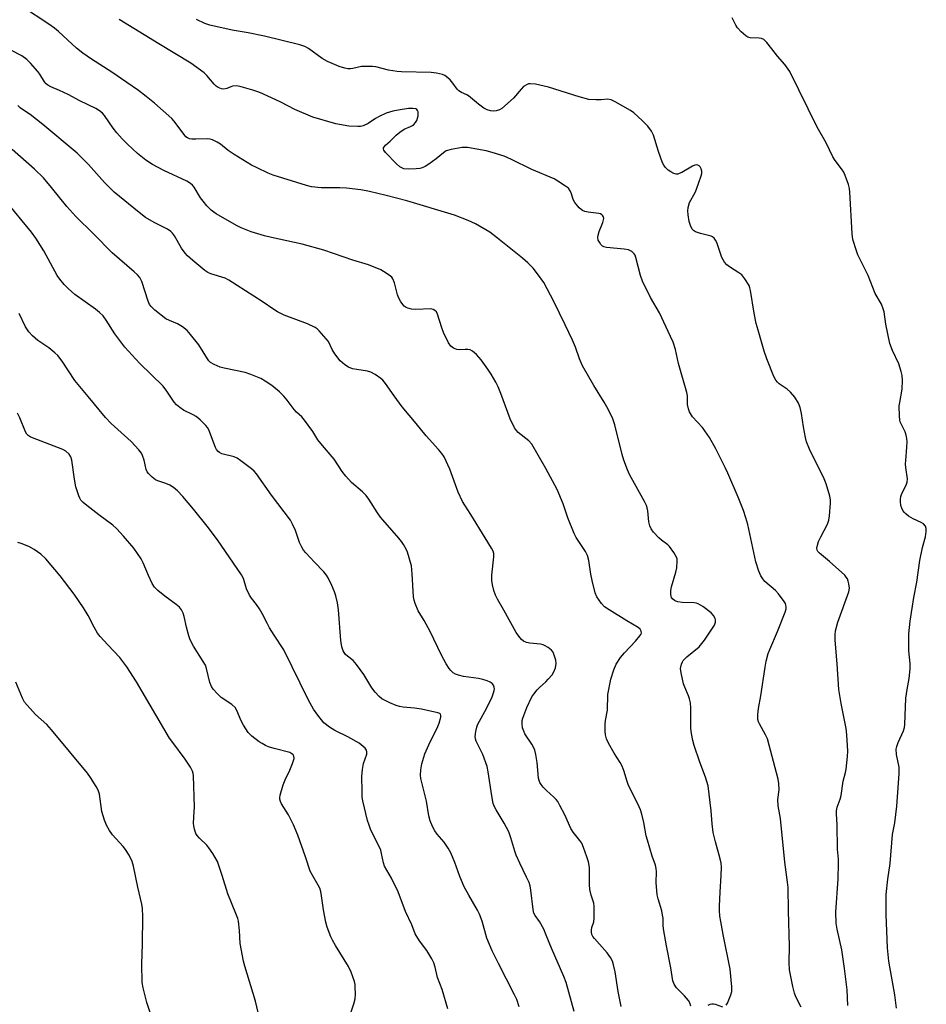
# Model space of a CAD drawing. Units: inches. Extents: x 1273768 to 1279768, y 561450 to 565449.
# Drawn here: x 1276873 to 1277172, y 562536 to 562860 of the extents above; entities that cross this region are included whole.
import ezdxf

# ---------------------------------------------------------------- set-up
doc = ezdxf.new("R2010")
doc.units = ezdxf.units.IN
doc.header["$MEASUREMENT"] = 0
doc.layers.add('Undefined', color=1, linetype='Continuous')

msp = doc.modelspace()

# ---------------------------------------------------------------- linework, layer by layer
at = {"layer": 'Undefined'}
for points, elevation in [([(1277106.02, 562535.33), (1277106.44, 562536.04), (1277107.56, 562538.77), (1277107.81, 562539.89), (1277107.81, 562541.35), (1277107.32, 562547.22), (1277104.94, 562558.62), (1277104.17, 562562.95), (1277103.94, 562564.67), (1277103.82, 562566.64), (1277103.82, 562568.06), (1277103.98, 562572.62), (1277104.37, 562578.16), (1277104.42, 562580.83), (1277104.31, 562582.23), (1277104.03, 562583.57), (1277102.46, 562589.19), (1277101.72, 562592.33), (1277101.34, 562595.17), (1277101.08, 562599.51), (1277100.03, 562607.66), (1277099.12, 562610.62), (1277097.24, 562615.48), (1277095.46, 562621.04), (1277094.99, 562622.72), (1277094.57, 562624.94), (1277094.36, 562626.63), (1277094.31, 562633.37), (1277094.19, 562635.09), (1277093.9, 562636.4), (1277093.59, 562637.43), (1277092.32, 562640.26), (1277091.95, 562641.33), (1277091.11, 562645.01), (1277090.94, 562646.43), (1277091.2, 562647.84), (1277091.54, 562648.62), (1277091.85, 562649.06), (1277093.03, 562650.23), (1277097.02, 562653.59), (1277097.97, 562654.62), (1277098.85, 562655.77), (1277101.48, 562659.69), (1277102.08, 562660.7), (1277102.41, 562661.72), (1277102.43, 562662.48), (1277102.35, 562662.97), (1277101.85, 562663.96), (1277101.08, 562664.8), (1277098.24, 562666.88), (1277096.77, 562667.77), (1277096.23, 562667.95), (1277095.37, 562668.09), (1277091.46, 562668.25), (1277090.03, 562668.43), (1277089.42, 562668.64), (1277088.93, 562668.91), (1277088.28, 562669.45), (1277087.98, 562669.85), (1277087.79, 562670.29), (1277087.7, 562670.8), (1277087.72, 562672.15), (1277087.97, 562673.32), (1277089.36, 562678.21), (1277089.7, 562679.66), (1277089.85, 562681.85), (1277089.78, 562682.65), (1277089.63, 562683.17), (1277088.75, 562684.71), (1277087.34, 562686.63), (1277086.71, 562687.23), (1277084.64, 562688.77), (1277083.78, 562689.51), (1277082.02, 562691.36), (1277081.23, 562692.5), (1277080.82, 562693.51), (1277080.47, 562694.83), (1277080.12, 562698.44), (1277079.91, 562699.45), (1277079.65, 562700.2), (1277078.99, 562701.52), (1277074.12, 562710.4), (1277073.44, 562711.94), (1277072.21, 562715.13), (1277071.64, 562717.07), (1277069.27, 562726.76), (1277068.58, 562728.78), (1277067.04, 562731.94), (1277065.76, 562734.25), (1277062.37, 562739.83), (1277058.6, 562746.25), (1277057.6, 562748.54), (1277056.32, 562752.4), (1277055.26, 562754.79), (1277052.92, 562759.8), (1277049.16, 562767.54), (1277045.8, 562773.79), (1277043.77, 562776.62), (1277042.33, 562778.45), (1277040.51, 562780.25), (1277038.79, 562781.76), (1277030.59, 562788.37), (1277027.96, 562790.35), (1277023.23, 562793.16), (1277020.89, 562794.27), (1277016.31, 562796), (1277000.63, 562800.68), (1276993.8, 562802.51), (1276988.29, 562803.78), (1276985.41, 562804.31), (1276980.68, 562804.93), (1276978.51, 562805.04), (1276972.33, 562805.01), (1276969.17, 562805.36), (1276967.51, 562805.72), (1276956.53, 562809.23), (1276954.9, 562809.88), (1276951.2, 562811.55), (1276949.4, 562812.53), (1276943.61, 562816.02), (1276941.72, 562817.32), (1276939.2, 562819.37), (1276938, 562820.09), (1276936.51, 562820.84), (1276935.73, 562821.1), (1276934.88, 562821.19), (1276931.04, 562821.04), (1276929.68, 562821.06), (1276928.94, 562821.18), (1276928.27, 562821.45), (1276927.69, 562821.88), (1276927.34, 562822.28), (1276925.22, 562825.27), (1276923.81, 562827.06), (1276923.05, 562827.9), (1276917.33, 562832.97), (1276914.62, 562835.18), (1276912.12, 562837.08), (1276908.22, 562839.71), (1276903.27, 562843.2), (1276896.58, 562847.45), (1276893.71, 562849.48), (1276891.67, 562851.11), (1276885.67, 562856.57), (1276884.36, 562857.66), (1276882.56, 562858.95), (1276873.87, 562864.7)], 552), ([(1277130.78, 562534.65), (1277128.95, 562538.09), (1277128.48, 562539.25), (1277127.93, 562541.52), (1277126.84, 562547.05), (1277126.72, 562549.45), (1277126.93, 562554.82), (1277126.57, 562566.51), (1277126.44, 562574.21), (1277126.27, 562575.95), (1277125.38, 562582.55), (1277123.91, 562596.98), (1277123.73, 562598.16), (1277123.09, 562601.13), (1277123.04, 562603.17), (1277123.44, 562606.44), (1277123.4, 562608.44), (1277123.1, 562609.88), (1277119.58, 562623.2), (1277118.99, 562624.53), (1277116.93, 562628.15), (1277116.65, 562628.85), (1277116.48, 562629.6), (1277116.44, 562631.28), (1277116.6, 562633.27), (1277117.37, 562637.42), (1277118.82, 562646.82), (1277119.2, 562648.81), (1277119.89, 562651.34), (1277120.36, 562652.72), (1277122.92, 562658.66), (1277125.47, 562664.99), (1277125.77, 562666.11), (1277125.79, 562666.62), (1277125.69, 562667.37), (1277125.51, 562667.86), (1277125.1, 562668.58), (1277123.21, 562671.09), (1277122.23, 562672.1), (1277118.75, 562675.17), (1277118.03, 562676.02), (1277117.45, 562676.94), (1277116.79, 562678.55), (1277115.81, 562681.61), (1277113.13, 562693.98), (1277112.52, 562696.18), (1277111.68, 562698.59), (1277109.94, 562702.92), (1277106.57, 562710.84), (1277105.7, 562712.74), (1277102.61, 562718.86), (1277100.43, 562722.63), (1277098.16, 562725.89), (1277094.92, 562729.44), (1277093.93, 562731.05), (1277093.57, 562732.11), (1277093.27, 562733.57), (1277093.19, 562736.35), (1277092.97, 562737.51), (1277090.3, 562747.1), (1277089.23, 562751.68), (1277088.46, 562754.11), (1277087.67, 562756), (1277084.01, 562763.75), (1277081.06, 562768.86), (1277078.39, 562774.16), (1277077.72, 562776.09), (1277076.19, 562782.02), (1277075.91, 562782.81), (1277075.66, 562783.28), (1277074.91, 562783.98), (1277074.22, 562784.38), (1277073.71, 562784.56), (1277072.28, 562784.79), (1277066.46, 562785.32), (1277065.64, 562785.52), (1277065.13, 562785.79), (1277064.58, 562786.35), (1277064.14, 562787.04), (1277063.79, 562787.78), (1277063.64, 562788.57), (1277063.74, 562789.42), (1277064.05, 562790.57), (1277065.32, 562793.61), (1277065.56, 562794.42), (1277065.6, 562794.94), (1277065.48, 562795.39), (1277065.24, 562795.8), (1277064.91, 562796.14), (1277064.5, 562796.38), (1277064.02, 562796.51), (1277060.46, 562796.94), (1277059.37, 562797.18), (1277058.62, 562797.48), (1277058.16, 562797.81), (1277057.52, 562798.4), (1277056.01, 562800.2), (1277055.5, 562801.19), (1277054.95, 562803.02), (1277054.53, 562803.99), (1277053.91, 562804.84), (1277053, 562805.57), (1277050.5, 562807.21), (1277049.21, 562807.95), (1277041.88, 562811.07), (1277035.14, 562814.36), (1277032.78, 562815.41), (1277028.8, 562816.71), (1277026.81, 562817.23), (1277020.63, 562818.28), (1277019.75, 562818.36), (1277018.89, 562818.34), (1277015.22, 562817.68), (1277013.6, 562817.19), (1277012.68, 562816.59), (1277010.31, 562814.57), (1277007.94, 562812.76), (1277006.68, 562812), (1277005.65, 562811.59), (1277004.87, 562811.38), (1277003.72, 562811.22), (1277001.1, 562811.13), (1276999.68, 562811.31), (1276999, 562811.57), (1276998.36, 562811.94), (1276997.26, 562812.89), (1276993.61, 562816.61), (1276993.01, 562817.47), (1276992.92, 562817.83), (1276992.98, 562818.2), (1276993.24, 562818.63), (1276993.61, 562819.05), (1276995.14, 562820.38), (1276997.15, 562822.41), (1276998.28, 562823.4), (1276999.74, 562824.38), (1277001.79, 562825.23), (1277002.52, 562825.61), (1277002.95, 562825.94), (1277003.5, 562826.52), (1277003.91, 562827.22), (1277004.17, 562828), (1277004.33, 562828.79), (1277004.39, 562829.56), (1277004.34, 562830.05), (1277004.19, 562830.49), (1277003.94, 562830.84), (1277003.58, 562831.08), (1277002.56, 562831.21), (1277001.15, 562831.13), (1276997.76, 562830.66), (1276996.04, 562830.3), (1276993.82, 562829.61), (1276991.53, 562828.59), (1276990.29, 562827.91), (1276987.88, 562826.27), (1276986.17, 562825.43), (1276985.35, 562825.26), (1276984.47, 562825.23), (1276981.5, 562825.37), (1276977.2, 562826.09), (1276969.61, 562828.3), (1276963.71, 562830.89), (1276959.08, 562833.28), (1276953.14, 562836.03), (1276951.77, 562836.61), (1276949.85, 562837.23), (1276945.95, 562838.36), (1276944.56, 562838.63), (1276943.14, 562838.51), (1276942.6, 562838.35), (1276941.23, 562837.74), (1276940.24, 562837.52), (1276939.46, 562837.63), (1276938.43, 562838.09), (1276937.7, 562838.58), (1276937.05, 562839.17), (1276934.6, 562842.07), (1276933.79, 562842.9), (1276929.39, 562846.19), (1276918.84, 562852.46), (1276905.74, 562860.59)], 554), ([(1277146.17, 562535.21), (1277145.88, 562540.44), (1277145.02, 562547.46), (1277144.12, 562553.65), (1277142.56, 562560.37), (1277142.25, 562562.36), (1277142.2, 562565.98), (1277142.93, 562577), (1277143.05, 562582.08), (1277143.01, 562583.56), (1277142.72, 562586.79), (1277142.64, 562594.91), (1277142.36, 562598.31), (1277142.35, 562599.42), (1277142.58, 562600.62), (1277143.64, 562603.36), (1277143.94, 562604.49), (1277144.57, 562609.22), (1277145.38, 562612.11), (1277145.6, 562613.26), (1277146.04, 562617.4), (1277146.14, 562619.17), (1277145.8, 562624.52), (1277145.59, 562626.58), (1277143.91, 562634.82), (1277143.1, 562639.48), (1277142.59, 562647.91), (1277141.94, 562655.81), (1277141.89, 562657.5), (1277142.1, 562658.9), (1277142.84, 562661.66), (1277146.5, 562671.76), (1277146.62, 562672.89), (1277146.45, 562674.33), (1277146.26, 562675.18), (1277145.97, 562675.95), (1277145.59, 562676.58), (1277145.09, 562677.19), (1277140.12, 562681.72), (1277136.79, 562684.42), (1277136.26, 562685.03), (1277136.06, 562685.44), (1277135.93, 562686.11), (1277135.98, 562686.65), (1277136.5, 562688.29), (1277137.2, 562689.9), (1277139.38, 562694.04), (1277139.89, 562695.39), (1277140.1, 562696.83), (1277140.44, 562700.95), (1277140.43, 562702.11), (1277140.2, 562703.23), (1277138.95, 562707.38), (1277138.36, 562709.01), (1277133.5, 562718.74), (1277132.51, 562721.19), (1277132.13, 562722.61), (1277131.49, 562726.1), (1277130.89, 562730.51), (1277130.37, 562732.53), (1277129.88, 562733.92), (1277128.68, 562735.9), (1277127.19, 562737.64), (1277126.13, 562738.6), (1277123.49, 562740.34), (1277122.87, 562740.9), (1277122.34, 562741.52), (1277121.68, 562742.81), (1277119.44, 562748.58), (1277118.57, 562751.09), (1277116.52, 562758.02), (1277115.93, 562760.26), (1277115.17, 562763.69), (1277114.01, 562771.14), (1277113.83, 562771.97), (1277113.55, 562772.77), (1277112.19, 562774.96), (1277111.11, 562776.28), (1277110.19, 562776.97), (1277107.03, 562778.92), (1277106.23, 562779.59), (1277105.48, 562780.49), (1277104.99, 562781.22), (1277104.6, 562781.97), (1277102.86, 562786.92), (1277102.5, 562787.72), (1277102.04, 562788.37), (1277101.47, 562788.82), (1277100.98, 562789.04), (1277097.46, 562789.9), (1277095.85, 562790.48), (1277095.18, 562790.94), (1277094.82, 562791.34), (1277094.18, 562792.6), (1277093.81, 562793.95), (1277093.41, 562796.13), (1277093.35, 562797.39), (1277093.47, 562798.49), (1277093.94, 562800.15), (1277095.73, 562803.52), (1277096.2, 562804.58), (1277097.75, 562808.95), (1277097.94, 562809.78), (1277097.94, 562810.5), (1277097.74, 562811.22), (1277097.37, 562811.9), (1277097.03, 562812.25), (1277096.59, 562812.46), (1277096.11, 562812.54), (1277095.62, 562812.47), (1277094.91, 562812.14), (1277091.31, 562810.05), (1277090.52, 562809.69), (1277090, 562809.54), (1277089.49, 562809.53), (1277088.74, 562809.77), (1277087.76, 562810.27), (1277086.81, 562810.88), (1277085.86, 562811.84), (1277085.39, 562812.5), (1277085.01, 562813.23), (1277083.65, 562816.95), (1277081.98, 562822.41), (1277081.3, 562823.67), (1277080.14, 562825.32), (1277078.29, 562827.23), (1277075.48, 562829.77), (1277074.38, 562830.48), (1277069.35, 562833.42), (1277068.03, 562834.04), (1277066.83, 562834.21), (1277064.72, 562834.01), (1277062.99, 562834), (1277060.7, 562834.19), (1277057.53, 562835.07), (1277047.4, 562838.24), (1277043.05, 562839.17), (1277041.32, 562839.36), (1277040.78, 562839.28), (1277040.28, 562839.11), (1277039.12, 562838.4), (1277038.3, 562837.57), (1277035.82, 562834.61), (1277031.98, 562831.16), (1277031.15, 562830.73), (1277030.13, 562830.45), (1277029.07, 562830.32), (1277028.26, 562830.39), (1277027.12, 562830.71), (1277026.03, 562831.27), (1277024.22, 562832.64), (1277020.99, 562835.32), (1277020.38, 562835.68), (1277018.64, 562836.43), (1277017.75, 562836.99), (1277017.18, 562837.53), (1277015.8, 562839.59), (1277014.88, 562840.63), (1277013.64, 562841.74), (1277013.18, 562842.03), (1277012.4, 562842.36), (1277010.43, 562842.85), (1277008.71, 562843.09), (1276998.87, 562843.26), (1276997.41, 562843.34), (1276994.56, 562843.88), (1276990.44, 562844.88), (1276989.33, 562845.03), (1276987.36, 562845.07), (1276985.68, 562845), (1276982.76, 562844.34), (1276981.99, 562844.24), (1276981.2, 562844.27), (1276980.16, 562844.44), (1276978.25, 562845.05), (1276974.42, 562846.66), (1276972.66, 562847.71), (1276968.16, 562850.97), (1276966.93, 562851.58), (1276965.38, 562852.17), (1276953.66, 562855.07), (1276948.26, 562856.15), (1276943.02, 562857.02), (1276935.58, 562858.72), (1276933.97, 562859.22), (1276931.27, 562860.52)], 556), ([(1277162.18, 562534.37), (1277161.58, 562538.75), (1277159.65, 562549.88), (1277159.24, 562554.22), (1277158.82, 562565.25), (1277158.73, 562570.14), (1277158.77, 562571.87), (1277159.36, 562576.93), (1277160.09, 562582.12), (1277160.88, 562591.62), (1277161.59, 562595.48), (1277162.25, 562601.01), (1277163.1, 562611.66), (1277163.02, 562613.89), (1277162.21, 562618.07), (1277162.1, 562619.84), (1277162.24, 562620.66), (1277162.68, 562621.98), (1277164.46, 562625.89), (1277164.78, 562626.92), (1277164.98, 562627.99), (1277165.31, 562636.64), (1277165.72, 562639.44), (1277166.41, 562643.14), (1277166.66, 562646.3), (1277166.68, 562648.03), (1277166.28, 562652.29), (1277166.21, 562655.22), (1277166.27, 562657.87), (1277166.64, 562662.04), (1277167.88, 562669.9), (1277168.89, 562674.87), (1277169.83, 562682.08), (1277170.76, 562686.3), (1277171.74, 562689.91), (1277172, 562691.59), (1277172.01, 562692.66), (1277171.78, 562693.38), (1277171.05, 562694.13), (1277170.33, 562694.56), (1277167.69, 562695.79), (1277166.16, 562696.73), (1277165.22, 562697.44), (1277164.82, 562697.86), (1277164.32, 562698.57), (1277163.91, 562699.34), (1277163.6, 562700.15), (1277163.45, 562701.51), (1277163.48, 562702.33), (1277163.61, 562703.13), (1277163.97, 562704.14), (1277165.38, 562706.95), (1277165.67, 562707.94), (1277165.78, 562708.99), (1277165.29, 562712.71), (1277165.2, 562713.9), (1277165.23, 562715.07), (1277165.64, 562719.41), (1277165.66, 562721.15), (1277165.58, 562722.3), (1277165.36, 562723.43), (1277165.03, 562724.52), (1277163.44, 562727.77), (1277163.25, 562728.51), (1277163.14, 562729.63), (1277163.1, 562733.04), (1277163.24, 562734.19), (1277164.02, 562738.53), (1277164.15, 562741.39), (1277164.09, 562743.09), (1277163.75, 562744.46), (1277162.9, 562746.89), (1277160.82, 562751.34), (1277159.95, 562753.68), (1277158.64, 562760.07), (1277158.08, 562764.07), (1277157.8, 562765.12), (1277157.18, 562766.57), (1277155.17, 562770.19), (1277152.78, 562776.06), (1277149.46, 562782.91), (1277148.86, 562784.52), (1277147.89, 562787.61), (1277147.64, 562788.76), (1277147.53, 562789.95), (1277146.82, 562803.57), (1277146.69, 562804.73), (1277146.31, 562806.1), (1277145.27, 562809.09), (1277144.81, 562810.13), (1277144.03, 562811.3), (1277141.96, 562814.02), (1277141.19, 562815.24), (1277138.97, 562819.82), (1277135.98, 562825.03), (1277127.01, 562843.37), (1277125.39, 562845.74), (1277122.89, 562848.48), (1277121.08, 562850.89), (1277119.37, 562852.91), (1277118.36, 562853.91), (1277117.67, 562854.27), (1277116.92, 562854.39), (1277113.93, 562854.49), (1277113.16, 562854.68), (1277112.44, 562855.11), (1277110.91, 562856.47), (1277109.72, 562857.76), (1277109.14, 562858.69), (1277108, 562861.05)], 558), ([(1277094.31, 562535.02), (1277094, 562536.11), (1277093.54, 562536.94), (1277092.26, 562538.44), (1277089.56, 562541.06), (1277088.79, 562542.27), (1277088.37, 562543.33), (1277087.78, 562547.69), (1277086.34, 562554.93), (1277085.36, 562560.54), (1277085.21, 562561.72), (1277085.15, 562564), (1277085.03, 562565.05), (1277084.71, 562566.43), (1277083.54, 562570.46), (1277083.26, 562571.75), (1277082.91, 562575.8), (1277083.03, 562579.38), (1277082.94, 562580.47), (1277082.64, 562581.53), (1277081.52, 562584.49), (1277079.98, 562589.82), (1277079.64, 562591.25), (1277078.86, 562595.65), (1277078.15, 562598.39), (1277077.74, 562599.74), (1277077.31, 562600.8), (1277073.61, 562608.2), (1277073.16, 562609.51), (1277072.38, 562612.49), (1277071.71, 562614.22), (1277071.05, 562615.41), (1277069.05, 562618.47), (1277067.14, 562621.84), (1277066.52, 562623.17), (1277066.14, 562624.56), (1277066.03, 562625.72), (1277066.08, 562628.06), (1277066.2, 562629.23), (1277066.78, 562632.72), (1277066.94, 562637.83), (1277067.91, 562642.88), (1277068.87, 562645.99), (1277069.67, 562647.89), (1277071.16, 562650.07), (1277072.48, 562651.6), (1277076.03, 562655.39), (1277077.54, 562657.17), (1277077.83, 562657.63), (1277078, 562658.11), (1277077.95, 562658.77), (1277077.58, 562659.38), (1277076.93, 562659.9), (1277073.17, 562662.1), (1277067.35, 562665.79), (1277065.87, 562666.8), (1277064.84, 562667.84), (1277063.33, 562670.05), (1277062.77, 562671.41), (1277061.79, 562675.46), (1277061.37, 562677.49), (1277060.64, 562682.05), (1277060.18, 562683.75), (1277059.55, 562685.05), (1277056.51, 562689.65), (1277055.82, 562690.95), (1277053.69, 562696.17), (1277052.2, 562700.71), (1277050.23, 562705.53), (1277046.44, 562712.43), (1277041.86, 562720.45), (1277040.9, 562721.5), (1277037.4, 562724.27), (1277036.78, 562724.95), (1277036.17, 562725.87), (1277034.74, 562728.82), (1277031.59, 562737.2), (1277030.71, 562739.34), (1277029.97, 562740.87), (1277028.44, 562743.56), (1277027.36, 562745.23), (1277025.19, 562748.24), (1277023.59, 562749.97), (1277022.29, 562751.14), (1277021.56, 562751.54), (1277020.75, 562751.71), (1277019.9, 562751.72), (1277017.92, 562751.53), (1277017.09, 562751.63), (1277016.07, 562752.08), (1277015.17, 562752.75), (1277014.38, 562753.91), (1277012.72, 562757.29), (1277012.14, 562758.81), (1277010.79, 562763.31), (1277010.4, 562764.06), (1277009.91, 562764.55), (1277009.3, 562764.89), (1277008.5, 562765.04), (1277003.57, 562764.87), (1277002.16, 562764.93), (1277000.93, 562765.26), (1277000.44, 562765.5), (1276999.78, 562765.99), (1276998.65, 562767.36), (1276997.94, 562768.65), (1276997.58, 562769.75), (1276996.55, 562773.69), (1276996.05, 562774.94), (1276995.64, 562775.5), (1276995.22, 562775.88), (1276993.81, 562776.9), (1276992.02, 562777.9), (1276987.97, 562779.61), (1276982.8, 562781.18), (1276973.2, 562784.45), (1276966.1, 562786.42), (1276955.94, 562788.59), (1276953.71, 562789.16), (1276949.23, 562790.51), (1276945.99, 562791.83), (1276944.46, 562792.58), (1276937.69, 562796.45), (1276936.94, 562796.93), (1276936.08, 562797.65), (1276934.69, 562799.04), (1276933.44, 562800.57), (1276932.58, 562801.76), (1276930.46, 562805.18), (1276929.94, 562805.85), (1276929.29, 562806.44), (1276928.01, 562807.17), (1276920.47, 562810.73), (1276916.77, 562812.7), (1276914.52, 562814.16), (1276911.82, 562816.31), (1276908.46, 562819.36), (1276906.67, 562821.22), (1276904.95, 562823.2), (1276903.75, 562824.74), (1276900.86, 562828.88), (1276900.17, 562829.63), (1276899.28, 562830.37), (1276898.03, 562831.14), (1276892.7, 562833.72), (1276888.88, 562835.84), (1276886.01, 562837.16), (1276883.13, 562838.28), (1276882.23, 562838.83), (1276881.66, 562839.34), (1276881.14, 562839.95), (1276879.6, 562842.47), (1276878.91, 562843.42), (1276876.51, 562846.09), (1276875.24, 562847.36), (1276873.59, 562848.56), (1276869.94, 562850.47)], 550), ([(1277071.39, 562534.94), (1277070.98, 562536.6), (1277070.34, 562539.8), (1277069.34, 562546.37), (1277068.82, 562548.69), (1277068.49, 562549.82), (1277067.86, 562551.04), (1277066.75, 562552.62), (1277062.49, 562557.31), (1277061.99, 562557.99), (1277061.68, 562558.7), (1277061.53, 562559.45), (1277061.52, 562560.21), (1277061.69, 562561.01), (1277062.27, 562562.86), (1277062.44, 562564), (1277062.47, 562567.87), (1277062.28, 562568.99), (1277061.47, 562571.66), (1277061.05, 562573.55), (1277060.92, 562575.2), (1277060.94, 562579.35), (1277060.87, 562580.78), (1277060.54, 562582.68), (1277060.06, 562584.33), (1277058.9, 562587.39), (1277058.31, 562588.74), (1277057.69, 562589.7), (1277055.55, 562592.46), (1277054.72, 562593.68), (1277052.73, 562598.09), (1277051.14, 562601.25), (1277050.42, 562602.52), (1277049.91, 562603.19), (1277049.15, 562604), (1277046.67, 562606.22), (1277045.66, 562607.23), (1277044.92, 562608.11), (1277044.54, 562608.76), (1277044.28, 562609.43), (1277044.11, 562610.29), (1277043.6, 562615.36), (1277043.19, 562618.01), (1277042.87, 562619.44), (1277042.57, 562620.23), (1277041.9, 562621.44), (1277039.58, 562624.9), (1277039.22, 562625.7), (1277038.84, 562626.82), (1277038.63, 562628.21), (1277038.7, 562629.26), (1277038.87, 562630.06), (1277040.24, 562633.54), (1277041.92, 562637.04), (1277042.51, 562637.98), (1277043.58, 562639.34), (1277044.37, 562640.16), (1277046.48, 562642.03), (1277047.28, 562642.85), (1277048.58, 562644.37), (1277049.17, 562645.33), (1277049.65, 562646.69), (1277049.88, 562648.11), (1277049.74, 562649.21), (1277049.29, 562650.85), (1277048.87, 562651.86), (1277048.36, 562652.48), (1277047.27, 562653.3), (1277046.06, 562653.99), (1277045.56, 562654.2), (1277044.72, 562654.4), (1277041.23, 562654.8), (1277040.1, 562655.02), (1277039.13, 562655.46), (1277038.48, 562656.02), (1277037.54, 562657.13), (1277036.73, 562658.34), (1277032.68, 562665.65), (1277030.51, 562669.32), (1277029.9, 562670.59), (1277029.34, 562672.16), (1277028.85, 562674.04), (1277028.65, 562675.46), (1277028.64, 562677.19), (1277029.35, 562683.25), (1277029.32, 562684.37), (1277029.12, 562685.14), (1277028.61, 562686.13), (1277026.43, 562689.48), (1277021.79, 562697.18), (1277019.75, 562700.27), (1277019.03, 562701.52), (1277017.58, 562704.6), (1277014.86, 562712.14), (1277012.9, 562716.22), (1277012.14, 562717.38), (1277011.12, 562718.69), (1277007.01, 562723.15), (1277003.75, 562727.2), (1276999.07, 562732.78), (1276996.4, 562736.36), (1276993.59, 562740.44), (1276992.7, 562741.55), (1276992.1, 562742.14), (1276990.23, 562743.41), (1276988.73, 562744.18), (1276987.6, 562744.47), (1276984.08, 562745.03), (1276982.68, 562745.34), (1276981.43, 562745.79), (1276980.2, 562746.56), (1276978.63, 562747.94), (1276976.89, 562750.19), (1276975.98, 562751.64), (1276974.73, 562754.29), (1276974.06, 562755.24), (1276971.68, 562757.86), (1276971.04, 562758.45), (1276970.36, 562758.92), (1276967.87, 562760.08), (1276960.21, 562763.01), (1276957.94, 562764.09), (1276956.71, 562764.81), (1276952.86, 562767.48), (1276941.93, 562774.59), (1276940.65, 562775.17), (1276935.99, 562776.62), (1276934.94, 562777.07), (1276933.97, 562777.71), (1276930, 562781.05), (1276928.27, 562782.59), (1276927.47, 562783.41), (1276926.31, 562785.06), (1276923.98, 562789.17), (1276923.33, 562790.04), (1276922.79, 562790.58), (1276921.7, 562791.36), (1276917.32, 562793.56), (1276914.39, 562795.27), (1276912.34, 562796.85), (1276904.11, 562803.62), (1276900.89, 562806.72), (1276895.58, 562812.75), (1276891.82, 562816.43), (1276880.55, 562825.93), (1276876.41, 562829.16), (1276873.85, 562830.8), (1276873.06, 562831.39), (1276872.28, 562832.17)], 548), ([(1277055.87, 562533.3), (1277053.2, 562542.82), (1277052.48, 562544.85), (1277048.36, 562554.11), (1277046.64, 562558.49), (1277045.8, 562560.37), (1277044.45, 562562.97), (1277042.97, 562564.9), (1277042.54, 562565.68), (1277042.26, 562566.93), (1277041.53, 562573.25), (1277041.27, 562574.69), (1277040.95, 562575.81), (1277040.13, 562577.62), (1277037.88, 562582.16), (1277036.68, 562584.82), (1277036.21, 562586.16), (1277034.94, 562590.57), (1277034.24, 562592.51), (1277032.71, 562595.39), (1277030.07, 562599.74), (1277029.54, 562600.81), (1277029.11, 562601.93), (1277028.62, 562604.37), (1277027.47, 562612.38), (1277027.12, 562614.07), (1277025.65, 562618.08), (1277023.49, 562622.41), (1277023.25, 562623.2), (1277023.13, 562624.01), (1277023.34, 562625.67), (1277023.69, 562627.05), (1277023.99, 562627.84), (1277027.01, 562633.4), (1277028.74, 562637.12), (1277029.27, 562638.44), (1277029.49, 562639.21), (1277029.54, 562639.72), (1277029.47, 562640.21), (1277029.2, 562640.9), (1277028.77, 562641.49), (1277028.11, 562641.94), (1277027.08, 562642.38), (1277025.74, 562642.83), (1277024.29, 562643.11), (1277019.3, 562643.74), (1277017.65, 562644.17), (1277016.64, 562644.6), (1277015.95, 562645.03), (1277015.13, 562645.77), (1277014.59, 562646.43), (1277013.63, 562647.94), (1277012.01, 562650.81), (1277008.32, 562658.65), (1277006.33, 562662.28), (1277004.4, 562665.42), (1277003.38, 562667.86), (1277003.02, 562668.97), (1277002.84, 562670.1), (1277002.42, 562677.67), (1277002.13, 562680.31), (1277000.84, 562684.77), (1277000.39, 562685.84), (1276999.55, 562687.35), (1276998.92, 562688.31), (1276998.04, 562689.4), (1276991.99, 562696.37), (1276990.99, 562697.76), (1276988.12, 562702.28), (1276987.26, 562703.48), (1276986.04, 562704.75), (1276982.39, 562707.78), (1276980.53, 562709.89), (1276979.33, 562711.46), (1276976.62, 562715.5), (1276972.79, 562720), (1276971.31, 562721.85), (1276969.58, 562724.63), (1276966.89, 562728.4), (1276965.96, 562729.48), (1276964.27, 562730.99), (1276963.46, 562731.82), (1276962.76, 562732.7), (1276961.18, 562734.98), (1276960.08, 562736.28), (1276958.59, 562737.7), (1276956.07, 562739.82), (1276953.93, 562741.23), (1276952.44, 562742.07), (1276949.21, 562743.38), (1276947.3, 562744.06), (1276940.35, 562745.48), (1276939.08, 562745.81), (1276937.01, 562746.67), (1276935.89, 562747.41), (1276935.35, 562747.97), (1276934.83, 562748.64), (1276932.03, 562753.22), (1276929.3, 562756.6), (1276928.14, 562757.89), (1276926.6, 562759.1), (1276924.96, 562760.17), (1276922.32, 562761.19), (1276921.17, 562761.8), (1276917.52, 562764.61), (1276916.27, 562765.8), (1276915.78, 562766.52), (1276915.3, 562767.59), (1276913.18, 562774.13), (1276912.5, 562775.41), (1276911.8, 562776.32), (1276910.71, 562777.32), (1276903.44, 562783.55), (1276897.22, 562789.88), (1276891.42, 562795.58), (1276888.46, 562798.84), (1276883.39, 562805.16), (1276880.73, 562808.29), (1276877.83, 562811.17), (1276870.44, 562817.67)], 546), ([(1277037.69, 562534.76), (1277036.88, 562537.23), (1277036.15, 562538.81), (1277030.82, 562549.14), (1277028.77, 562553.32), (1277027.03, 562557.44), (1277025.43, 562563.09), (1277024.63, 562565.42), (1277023.97, 562566.73), (1277021.09, 562571.6), (1277019.57, 562574.35), (1277018.16, 562577.77), (1277016.5, 562582.42), (1277015.14, 562585.59), (1277014.24, 562587.12), (1277012.91, 562589.1), (1277012.18, 562590.03), (1277010.67, 562591.73), (1277009.86, 562592.83), (1277009.08, 562594.33), (1277008.3, 562596.15), (1277007.85, 562597.84), (1277007.17, 562602.65), (1277005.29, 562610.12), (1277005.15, 562611.28), (1277005.2, 562613.04), (1277005.61, 562615.01), (1277006.62, 562618.3), (1277008.38, 562622.22), (1277010.61, 562626.78), (1277011.3, 562628.41), (1277011.82, 562630.39), (1277011.85, 562630.89), (1277011.74, 562631.32), (1277011.51, 562631.56), (1277010.87, 562631.81), (1277005.42, 562632.99), (1277003.16, 562633.31), (1276999.38, 562633.62), (1276998.23, 562633.85), (1276997.12, 562634.19), (1276994.97, 562635.11), (1276992.37, 562636.43), (1276991.5, 562637.15), (1276990.14, 562638.63), (1276989.1, 562640.01), (1276986.45, 562644.48), (1276984.03, 562647.76), (1276982.9, 562649.06), (1276981.04, 562650.48), (1276980.42, 562651.04), (1276979.92, 562651.68), (1276979.67, 562652.2), (1276979.23, 562653.61), (1276978.82, 562655.66), (1276978.09, 562665.76), (1276977.77, 562668.09), (1276977.2, 562670.36), (1276976.74, 562671.71), (1276975.89, 562673.8), (1276974.72, 562676.3), (1276974.12, 562677.23), (1276973.26, 562678.32), (1276970.12, 562681.5), (1276967.28, 562684.56), (1276966.52, 562685.48), (1276965.94, 562686.47), (1276965.25, 562688.04), (1276963.94, 562691.99), (1276962.93, 562694.07), (1276962.22, 562695.33), (1276955.96, 562703.61), (1276951.06, 562710.68), (1276950.28, 562711.55), (1276949.39, 562712.3), (1276945.9, 562714.97), (1276944.7, 562715.78), (1276943.61, 562716.22), (1276939.56, 562717.27), (1276938.8, 562717.65), (1276938.37, 562717.99), (1276937.86, 562718.63), (1276937.45, 562719.37), (1276935.29, 562725.12), (1276934.89, 562725.88), (1276934.35, 562726.56), (1276932.45, 562728.41), (1276931.12, 562729.56), (1276930.14, 562730.15), (1276926.99, 562731.66), (1276925.76, 562732.48), (1276924.63, 562733.41), (1276923.88, 562734.29), (1276921.5, 562737.93), (1276920.27, 562739.53), (1276912.41, 562747.16), (1276907.61, 562752.4), (1276904.24, 562756.81), (1276901.47, 562761.36), (1276900.42, 562762.72), (1276899.21, 562763.88), (1276897.91, 562764.97), (1276891.11, 562769.85), (1276888.86, 562771.79), (1276887.6, 562773.09), (1276886.13, 562774.86), (1276885.28, 562776.03), (1276880.82, 562784.27), (1276878.24, 562788.44), (1276876.85, 562790.34), (1276868.11, 562800.96)], 544), ([(1277014.17, 562534.18), (1277012.23, 562540.53), (1277010.71, 562544.47), (1277009.96, 562547.93), (1277009.53, 562549.3), (1277008.9, 562550.61), (1277007.25, 562553.39), (1277004.82, 562556.57), (1277003.42, 562558.84), (1277002.31, 562561.8), (1277000.18, 562566.3), (1276997.72, 562572.74), (1276995.52, 562577.22), (1276993.29, 562581.18), (1276992.91, 562582.32), (1276992.31, 562585.39), (1276992, 562586.48), (1276988.69, 562593.43), (1276988.17, 562594.71), (1276987.66, 562596.25), (1276986.07, 562602.81), (1276985.92, 562603.95), (1276985.86, 562605.94), (1276985.82, 562610.8), (1276985.96, 562613.12), (1276986.3, 562615.06), (1276987.43, 562618.21), (1276987.48, 562618.96), (1276987.31, 562619.43), (1276986.84, 562620.1), (1276986.25, 562620.72), (1276984.89, 562621.74), (1276981.13, 562623.85), (1276976.83, 562625.93), (1276975.11, 562627.04), (1276973.29, 562628.51), (1276971.22, 562631.06), (1276969.85, 562633.02), (1276968.24, 562635.99), (1276960.04, 562652.63), (1276956.87, 562657.43), (1276955.36, 562659.88), (1276954.5, 562661.38), (1276952.87, 562664.59), (1276951.97, 562666.11), (1276951, 562667.57), (1276949.4, 562669.62), (1276948.73, 562670.62), (1276947.75, 562672.73), (1276946.69, 562676.06), (1276946.11, 562677.34), (1276938.13, 562688.9), (1276934.76, 562693.39), (1276930.23, 562698.97), (1276926.76, 562703.15), (1276924.93, 562705.02), (1276923.62, 562706.16), (1276922.41, 562706.87), (1276921.12, 562707.43), (1276918.47, 562708.34), (1276917.72, 562708.69), (1276916.63, 562709.54), (1276915.44, 562710.71), (1276914.94, 562711.35), (1276914.6, 562712.09), (1276913.95, 562715.14), (1276913.45, 562716.7), (1276913.08, 562717.44), (1276912.21, 562718.57), (1276909.68, 562721.34), (1276903.09, 562727.29), (1276901.18, 562729.26), (1276895.52, 562736.18), (1276891.04, 562741.43), (1276886.9, 562747.81), (1276885.53, 562749.66), (1276884.49, 562750.62), (1276882.48, 562752.21), (1276878.89, 562754.61), (1276877.14, 562756.19), (1276875.93, 562757.46), (1276874.84, 562759.17), (1276872.68, 562763.54)], 542), ([(1276981.22, 562530.17), (1276983.15, 562535.78), (1276983.57, 562537.48), (1276983.64, 562538.93), (1276983.62, 562541.26), (1276983.54, 562542.13), (1276983.31, 562543.19), (1276982.22, 562546.2), (1276981.4, 562548.05), (1276977.08, 562554.98), (1276976.08, 562556.75), (1276975.55, 562557.88), (1276974.37, 562561.07), (1276973.88, 562562.72), (1276973.1, 562566.79), (1276972.48, 562571.47), (1276972.2, 562572.87), (1276971.88, 562573.95), (1276971.42, 562574.97), (1276969.68, 562577.77), (1276968.78, 562579.51), (1276967.23, 562584.24), (1276964.66, 562591.44), (1276963.24, 562594.84), (1276961.6, 562598.17), (1276959.27, 562601.79), (1276958.94, 562602.52), (1276958.72, 562603.26), (1276958.68, 562603.79), (1276958.8, 562604.64), (1276959.79, 562608.08), (1276960.44, 562609.67), (1276962.05, 562612.84), (1276962.95, 562615.05), (1276963.45, 562616.7), (1276963.38, 562617.46), (1276963.11, 562617.91), (1276962.74, 562618.3), (1276962.02, 562618.71), (1276956.83, 562620.01), (1276955.04, 562620.59), (1276954.05, 562621.02), (1276952.85, 562621.65), (1276951.96, 562622.23), (1276949.48, 562624.15), (1276948.26, 562625.34), (1276946.74, 562627.68), (1276945.96, 562629.18), (1276944.54, 562632.61), (1276943.96, 562633.56), (1276942.93, 562634.49), (1276939.39, 562636.88), (1276938.11, 562638.06), (1276936.75, 562639.55), (1276936.17, 562640.51), (1276935.68, 562641.82), (1276934.56, 562646.4), (1276934.17, 562647.5), (1276933.44, 562648.78), (1276930.24, 562653.81), (1276929.13, 562655.86), (1276928.67, 562657.24), (1276927.93, 562660.05), (1276927.2, 562663.59), (1276926.82, 562664.72), (1276926.3, 562665.77), (1276925.58, 562666.61), (1276924.54, 562667.57), (1276920.77, 562670.29), (1276918.46, 562672.19), (1276917.42, 562673.22), (1276916.66, 562674.46), (1276915.36, 562677.09), (1276913.64, 562681.3), (1276913.01, 562682.56), (1276910.56, 562686.14), (1276907.13, 562690.12), (1276904.91, 562692.45), (1276903.65, 562693.66), (1276899, 562697.11), (1276895, 562700.25), (1276893.85, 562701.19), (1276893.12, 562701.95), (1276892.74, 562702.58), (1276892.4, 562703.37), (1276891.38, 562706.39), (1276890.94, 562708.87), (1276890.11, 562715.16), (1276889.8, 562716.23), (1276889.24, 562717.13), (1276888.17, 562718.11), (1276887.17, 562718.69), (1276877.18, 562722.52), (1276876.39, 562722.87), (1276875.68, 562723.31), (1276875.27, 562723.76), (1276874.87, 562724.46), (1276872.92, 562729.13), (1276872.21, 562730.65)], 540), ([(1276951.57, 562532.92), (1276950.65, 562536.69), (1276947.22, 562548.17), (1276946.79, 562549.87), (1276945.68, 562555.64), (1276945.47, 562559.99), (1276945.06, 562563.11), (1276944.83, 562563.95), (1276944.22, 562565.6), (1276941.54, 562572.12), (1276939.75, 562578.08), (1276938.65, 562581.4), (1276938.12, 562582.75), (1276936.64, 562585.33), (1276935.33, 562587.29), (1276934.61, 562588.11), (1276932.22, 562590.43), (1276931.48, 562591.29), (1276931.06, 562592.02), (1276930.58, 562593.37), (1276930.3, 562594.49), (1276930.2, 562595.35), (1276930.51, 562599.2), (1276930.54, 562600.64), (1276930.27, 562610.99), (1276930.17, 562611.81), (1276929.91, 562612.59), (1276929.23, 562613.84), (1276927.52, 562616.51), (1276923.39, 562622.02), (1276922.37, 562623.48), (1276911.41, 562641.97), (1276908.21, 562647.01), (1276905.92, 562650.06), (1276901.99, 562654.19), (1276899.49, 562656.97), (1276898.59, 562658.08), (1276897.42, 562660.04), (1276895.47, 562663.92), (1276893.97, 562666.48), (1276890.86, 562670.95), (1276886.23, 562676.98), (1276881.49, 562682.63), (1276879.83, 562684.15), (1276877.67, 562685.68), (1276875.89, 562686.7), (1276873.41, 562687.65), (1276872.29, 562687.95)], 538), ([(1276916.34, 562531.57), (1276914.81, 562536.25), (1276913.66, 562541.05), (1276913.35, 562542.77), (1276913.15, 562548.97), (1276913.41, 562555.5), (1276913.56, 562564.62), (1276913.43, 562567.25), (1276913.23, 562568.71), (1276911.93, 562574.25), (1276910.42, 562581.18), (1276909.99, 562582.74), (1276909, 562584.78), (1276907.84, 562586.73), (1276907.08, 562587.65), (1276903.51, 562591.56), (1276902.52, 562592.98), (1276901.51, 562594.71), (1276900.87, 562596.35), (1276900.05, 562599.19), (1276899.22, 562604.95), (1276898.79, 562606.23), (1276898.11, 562607.5), (1276896.25, 562610.45), (1276895.22, 562611.87), (1276883.41, 562626.24), (1276881.87, 562627.9), (1276878.08, 562631.26), (1276874.48, 562635.36), (1276873.78, 562636.59), (1276871.68, 562641.95)], 536), ([(1277100.02, 562535.32), (1277100.71, 562535.7), (1277101.25, 562535.82), (1277101.8, 562535.82), (1277102.31, 562535.71), (1277104.77, 562534.84)], 552)]:
    msp.add_lwpolyline(points, dxfattribs=dict(at, elevation=elevation))

doc.saveas('drawing.dxf')
